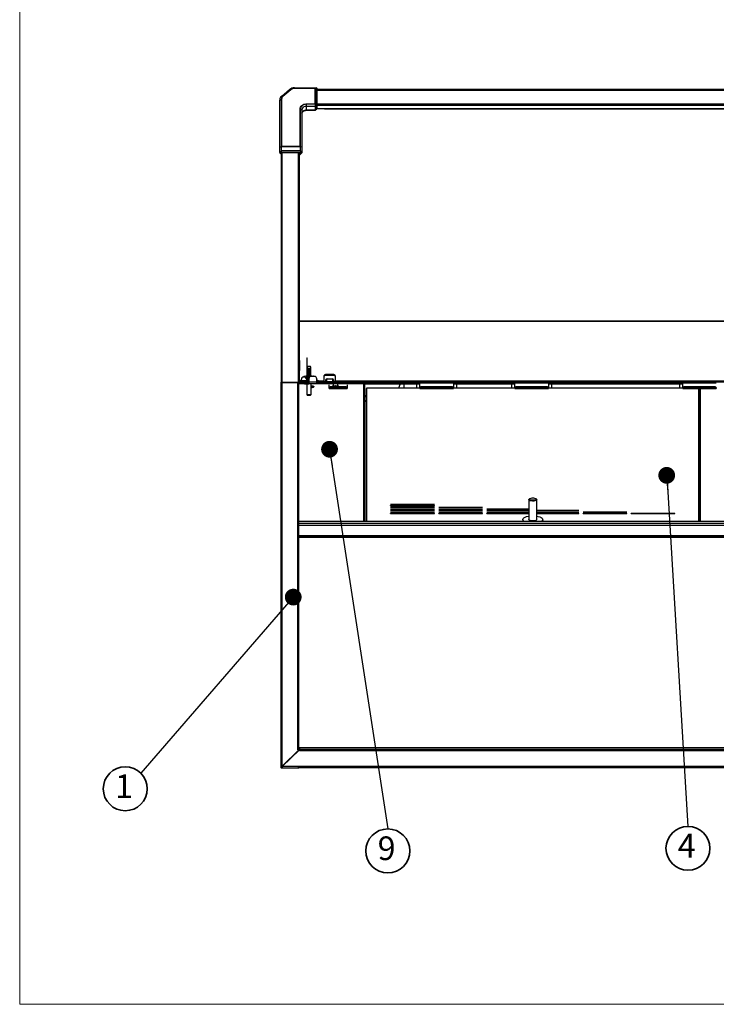
# Paper-space layout 'ﾓﾃﾞﾙ' of a CAD drawing. Units: millimetres. Extents: x 28 to 423, y 7 to 291.
# Drawn here: x 28 to 90, y 7 to 95 of the extents above; entities that cross this region are included whole.
import ezdxf

# ---------------------------------------------------------------- set-up
doc = ezdxf.new("R2010")
doc.units = ezdxf.units.MM
doc.styles.add('SLDTEXTSTYLE1', font='TXT', dxfattribs={"width": 0.7, "bigfont": 'bigfont'})
doc.styles.get("Standard").update_dxf_attribs({"font": 'txt', "bigfont": 'bigfont'})
doc.dimstyles.new('SLDDIMSTYLE1', dxfattribs={"dimtxt": 0.18, "dimasz": 1.5, "dimexe": 0, "dimexo": 0.0625, "dimgap": 0, "dimtad": 0, "dimtih": 1, "dimtoh": 1, "dimdec": 0, "dimrnd": 1e-09, "dimzin": 0, "dimdsep": 46, "dimtxsty": 'Standard', "dimblk1": 'DOT', "dimblk2": 'DOT', "dimsah": 1, "dimcen": 0.09, "dimadec": 0, "dimazin": 0, "dimtfac": 1.5, "dimtdec": 0, "dimtofl": 0, "dimtmove": 0, "dimatfit": 3, "dimldrblk": 'DOT', "dimfxl": 1, "dimfrac": 2, "dimtolj": 1, "dimtzin": 0, "dimarcsym": 0})

# ---------------------------------------------------------------- blocks, each defined once
blk = doc.blocks.new('様式_0')
at = {"lineweight": 18}
for p, q in [((18, 290.5), (18, 6.5)), ((18, 6.5), (402, 6.5))]:
    blk.add_line(p, q, dxfattribs=at)
blk = doc.blocks.new('SW_NOTE_11')
at = {"color": 0, "linetype": 'Continuous', "lineweight": 35}
blk.add_circle((0, -1.962), 1.962, dxfattribs=at)
at = {"color": 0, "linetype": 'Continuous', "lineweight": 35, "insert": (-0.11, -0.668), "char_height": 2.117, "attachment_point": 2, "style": 'SLDTEXTSTYLE1'}
blk.add_mtext('4', dxfattribs=at)
blk = doc.blocks.new('_DOT')
at = {"color": 0, "linetype": 'ByBlock', "lineweight": -2}
blk.add_line((-0.5, 0), (-1, 0), dxfattribs=at)
at = {"color": 0, "linetype": 'ByBlock', "const_width": 0.5}
blk.add_lwpolyline([(-0.25, 0, 1), (0.25, 0, 1)], format="xyb", close=True, dxfattribs=at)
blk = doc.blocks.new('SW_NOTE_12')
at = {"color": 0, "linetype": 'Continuous', "lineweight": 35}
blk.add_circle((0, -1.962), 1.962, dxfattribs=at)
at = {"color": 0, "linetype": 'Continuous', "lineweight": 35, "insert": (-0.11, -0.668), "char_height": 2.117, "attachment_point": 2, "style": 'SLDTEXTSTYLE1'}
blk.add_mtext('9', dxfattribs=at)
blk = doc.blocks.new('SW_NOTE_13')
at = {"color": 0, "linetype": 'Continuous', "lineweight": 35}
blk.add_circle((-1.387, -1.387), 1.962, dxfattribs=at)
at = {"color": 0, "linetype": 'Continuous', "lineweight": 35, "insert": (-1.498, -0.094), "char_height": 2.117, "attachment_point": 2, "style": 'SLDTEXTSTYLE1'}
blk.add_mtext('1', dxfattribs=at)

psp = doc.layouts.new('ﾓﾃﾞﾙ')

# ---------------------------------------------------------------- linework, layer by layer
at = {"color": 7, "linetype": 'Continuous', "lineweight": 25}
for p, q in [((51.214, 88.037), (51.921, 88.63)), ((51.214, 88.037), (51.314, 88.03)), ((51.314, 88.03), (52.021, 88.623)), ((52.036, 88.615), (51.329, 88.022)), ((51.921, 88.63), (52.021, 88.623)), ((52.345, 88.777), (52.345, 88.736)), ((52.345, 88.777), (54.308, 88.777)), ((52.345, 88.736), (52.345, 88.723)), ((52.345, 88.736), (54.176, 88.736)), ((54.176, 88.723), (52.345, 88.723)), ((54.308, 88.775), (54.176, 88.736)), ((54.176, 88.736), (54.176, 88.723)), ((54.176, 88.723), (54.176, 87.343)), ((54.329, 88.757), (54.197, 88.718)), ((54.197, 88.718), (54.197, 87.338)), ((54.308, 88.775), (54.308, 88.777)), ((54.329, 88.757), (54.329, 87.265)), ((54.338, 88.754), (54.338, 88.745)), ((54.338, 88.745), (54.338, 87.254)), ((122.758, 88.619), (54.338, 88.619)), ((51.038, 87.681), (51.179, 87.758)), ((51.038, 83.486), (51.038, 87.681)), ((51.179, 83.556), (51.179, 87.758)), ((51.201, 87.763), (51.201, 83.56)), ((53.408, 87.343), (54.176, 87.343)), ((53.408, 87.343), (53.408, 87.32)), ((53.408, 87.32), (53.408, 87.124)), ((54.176, 87.32), (53.408, 87.32)), ((54.243, 87.227), (54.167, 87.124)), ((54.176, 87.343), (54.176, 87.32)), ((54.176, 87.32), (54.243, 87.227)), ((54.264, 87.216), (54.188, 87.113)), ((54.197, 87.338), (54.264, 87.245)), ((54.264, 87.245), (54.329, 87.265)), ((54.329, 87.236), (54.264, 87.216)), ((54.329, 87.236), (54.329, 86.872)), ((54.338, 87.254), (54.338, 86.889)), ((52.846, 83.56), (52.846, 86.871)), ((52.867, 86.866), (52.867, 83.556)), ((53.009, 86.789), (52.867, 86.866)), ((53.009, 86.789), (53.009, 83.486)), ((53.408, 87.124), (53.408, 86.779)), ((54.167, 87.124), (53.408, 87.124)), ((54.188, 86.779), (53.408, 86.779)), ((53.408, 86.772), (54.196, 86.772)), ((54.188, 87.113), (54.188, 86.779)), ((54.329, 86.872), (54.237, 86.794)), ((54.338, 86.92), (55.031, 86.92)), ((55.031, 86.92), (122.065, 86.92)), ((55.031, 86.912), (122.066, 86.912)), ((51.038, 83.486), (51.178, 83.541)), ((51.038, 82.988), (51.038, 83.486)), ((51.038, 82.988), (51.047, 82.99)), ((51.038, 82.988), (51.038, 82.95)), ((51.068, 82.956), (51.038, 82.95)), ((51.038, 82.948), (51.038, 82.95)), ((51.108, 82.914), (51.038, 82.948)), ((51.047, 82.99), (51.179, 83.149)), ((51.201, 83.128), (51.068, 82.97)), ((52.844, 82.97), (51.068, 82.97)), ((51.068, 82.97), (51.068, 82.956)), ((52.844, 82.956), (51.068, 82.956)), ((51.108, 82.914), (51.138, 82.914)), ((51.233, 82.948), (51.138, 82.948)), ((51.138, 82.948), (51.138, 82.914)), ((51.148, 82.948), (51.148, 62.561)), ((51.178, 83.541), (51.179, 83.556)), ((51.179, 83.526), (51.178, 83.541)), ((51.179, 83.149), (51.179, 83.526)), ((51.2, 83.545), (51.201, 83.56)), ((51.201, 83.528), (51.2, 83.545)), ((51.201, 83.56), (52.846, 83.56)), ((51.201, 83.151), (51.201, 83.528)), ((51.201, 83.528), (52.846, 83.528)), ((52.846, 83.151), (51.201, 83.151)), ((51.201, 83.151), (51.201, 83.128)), ((52.846, 83.128), (51.201, 83.128)), ((52.808, 82.948), (52.714, 82.948)), ((52.798, 62.465), (52.798, 82.948)), ((52.808, 82.802), (52.808, 82.948)), ((52.808, 82.802), (52.833, 82.802)), ((52.833, 82.802), (52.844, 82.956)), ((52.844, 82.97), (52.912, 83.049)), ((52.844, 82.956), (52.844, 82.97)), ((52.847, 83.545), (52.846, 83.56)), ((52.846, 83.528), (52.847, 83.545)), ((52.846, 83.528), (52.846, 83.151)), ((52.846, 83.128), (52.846, 83.151)), ((52.912, 83.049), (52.846, 83.128)), ((52.854, 82.81), (52.865, 82.965)), ((52.854, 82.81), (52.946, 82.899)), ((52.933, 83.044), (52.865, 82.965)), ((52.867, 83.556), (52.869, 83.541)), ((52.869, 83.541), (52.867, 83.526)), ((52.867, 83.526), (52.867, 83.149)), ((52.867, 83.149), (52.933, 83.07)), ((53.009, 83.486), (52.869, 83.541)), ((53.007, 83.126), (52.933, 83.07)), ((53.006, 83.1), (52.933, 83.044)), ((53.006, 83.1), (52.996, 82.958)), ((53.009, 83.486), (53.007, 83.126)), ((52.819, 64.383), (52.798, 64.412)), ((52.819, 64.383), (52.798, 64.376)), ((52.809, 62.611), (52.819, 64.383)), ((53.448, 64.661), (53.498, 64.661)), ((53.448, 64.661), (53.448, 64.461)), ((53.448, 64.461), (53.448, 63.011)), ((53.448, 64.461), (53.498, 64.461)), ((53.498, 64.461), (53.498, 64.661)), ((53.498, 63.834), (53.498, 64.461)), ((53.52, 63.86), (53.498, 63.882)), ((53.498, 63.834), (53.498, 63.728)), ((53.498, 63.728), (53.498, 63.047)), ((53.518, 63.747), (53.518, 63.853)), ((53.698, 63.883), (53.598, 63.883)), ((53.698, 63.881), (53.598, 63.881)), ((53.598, 63.693), (53.598, 63.718)), ((53.598, 63.718), (53.698, 63.718)), ((53.698, 63.693), (53.598, 63.693)), ((53.598, 63.011), (53.598, 63.693)), ((53.698, 63.718), (53.698, 63.693)), ((53.698, 63.693), (53.698, 63.011)), ((53.778, 63.853), (53.778, 63.747)), ((53.798, 63.834), (53.798, 63.728)), ((53.798, 63.728), (53.798, 63.047)), ((51.148, 62.561), (51.148, 62.461)), ((52.798, 62.611), (53.648, 62.611)), ((53.648, 62.511), (52.798, 62.511)), ((52.948, 62.681), (52.948, 62.611)), ((52.948, 62.511), (52.948, 62.471)), ((53.448, 62.611), (53.448, 62.681)), ((53.448, 62.471), (53.448, 62.511)), ((53.498, 63.047), (53.498, 63.008)), ((53.498, 62.632), (53.5, 62.611)), ((53.698, 63.011), (53.598, 63.011)), ((53.648, 62.781), (53.648, 62.471)), ((53.798, 63.047), (53.798, 62.972)), ((53.798, 63.047), (53.798, 63.008)), ((54.148, 62.981), (53.848, 62.981)), ((54.348, 62.471), (54.348, 62.781)), ((73.048, 62.511), (54.571, 62.511)), ((54.998, 63.011), (54.998, 63.055)), ((54.998, 62.511), (54.998, 63.011)), ((55.248, 62.727), (55.148, 62.691)), ((55.148, 62.511), (55.148, 62.691)), ((55.198, 63.111), (55.198, 63.155)), ((55.798, 63.155), (55.198, 63.155)), ((55.198, 63.111), (55.798, 63.111)), ((55.248, 62.511), (55.248, 62.727)), ((55.29, 62.761), (55.707, 62.761)), ((55.748, 62.727), (55.848, 62.691)), ((55.748, 62.727), (55.748, 62.511)), ((55.798, 63.111), (55.798, 63.155)), ((55.848, 62.691), (55.848, 62.511)), ((55.998, 63.011), (55.998, 63.055)), ((55.998, 63.011), (55.998, 62.511)), ((73.048, 62.511), (73.048, 62.461)), ((73.548, 62.461), (73.548, 62.511)), ((74.048, 62.511), (74.048, 62.461)), ((103.048, 62.511), (74.048, 62.511)), ((51.148, 62.361), (51.148, 62.461)), ((51.198, 62.461), (51.148, 62.461)), ((51.148, 28.061), (51.148, 62.361)), ((51.248, 62.461), (52.698, 62.461)), ((51.248, 62.461), (51.248, 62.45)), ((51.248, 62.45), (52.698, 62.45)), ((51.248, 62.45), (51.248, 62.411)), ((51.248, 28.153), (51.248, 62.411)), ((52.648, 62.411), (51.248, 62.411)), ((52.648, 29.602), (52.648, 62.411)), ((52.748, 62.411), (52.648, 62.411)), ((52.698, 62.45), (52.698, 62.461)), ((52.748, 62.461), (52.748, 62.411)), ((53.248, 62.411), (52.748, 62.411)), ((52.748, 29.602), (52.748, 62.411)), ((53.248, 62.331), (52.748, 62.331)), ((53.448, 62.318), (52.748, 62.318)), ((52.774, 62.465), (52.798, 62.465)), ((52.948, 62.461), (52.84, 62.461)), ((52.928, 62.411), (52.948, 62.432)), ((52.948, 62.471), (53.448, 62.471)), ((52.948, 62.471), (52.948, 62.411)), ((53.248, 62.411), (53.248, 62.331)), ((53.648, 62.411), (53.248, 62.411)), ((53.248, 62.331), (53.648, 62.331)), ((53.448, 62.471), (53.448, 62.411)), ((53.448, 62.331), (53.448, 61.361)), ((54.348, 62.471), (53.648, 62.471)), ((53.648, 62.471), (53.648, 62.331)), ((54.348, 62.331), (53.648, 62.331)), ((53.848, 61.361), (53.848, 62.331)), ((58.548, 62.318), (53.848, 62.318)), ((53.88, 61.984), (53.848, 61.982)), ((54.348, 62.331), (54.348, 62.471)), ((54.348, 62.411), (54.648, 62.411)), ((54.348, 62.361), (54.648, 62.361)), ((73.048, 62.461), (54.571, 62.461)), ((54.648, 62.411), (54.648, 62.318)), ((54.648, 62.411), (55.148, 62.411)), ((54.998, 62.411), (54.998, 62.461)), ((55.148, 62.411), (55.148, 62.461)), ((55.148, 62.318), (55.148, 62.411)), ((55.148, 62.411), (55.448, 62.411)), ((55.148, 62.361), (55.448, 62.361)), ((55.198, 62.411), (55.248, 62.461)), ((55.448, 62.411), (55.448, 62.408)), ((55.448, 62.411), (57.048, 62.411)), ((55.448, 62.408), (57.048, 62.408)), ((55.448, 62.318), (55.448, 62.408)), ((55.448, 61.962), (55.448, 62.235)), ((55.448, 61.919), (55.448, 61.962)), ((57.048, 61.919), (55.448, 61.919)), ((55.448, 61.917), (55.448, 61.912)), ((55.448, 61.912), (57.048, 61.912)), ((55.648, 62.018), (55.648, 62.061)), ((56.848, 62.061), (55.648, 62.061)), ((56.848, 62.018), (55.648, 62.018)), ((55.748, 62.461), (55.798, 62.411)), ((55.768, 62.182), (55.768, 62.13)), ((55.848, 62.461), (55.848, 62.411)), ((55.998, 62.461), (55.998, 62.411)), ((56.268, 62.13), (56.268, 62.182)), ((56.848, 62.061), (56.848, 62.018)), ((57.048, 62.408), (57.048, 62.411)), ((57.048, 62.411), (57.348, 62.411)), ((57.048, 62.408), (57.048, 62.318)), ((57.048, 62.361), (57.348, 62.361)), ((57.048, 62.235), (57.048, 61.962)), ((57.048, 61.962), (57.048, 61.919)), ((57.048, 61.912), (57.048, 61.917)), ((57.348, 62.411), (57.348, 62.318)), ((57.348, 62.411), (61.848, 62.411)), ((58.648, 50.047), (58.648, 62.225)), ((58.748, 61.867), (58.748, 50.047)), ((58.827, 61.914), (58.798, 61.914)), ((63.548, 61.927), (58.827, 61.927)), ((58.827, 61.927), (58.827, 61.924)), ((58.827, 61.924), (58.827, 61.914)), ((61.807, 62.311), (61.653, 61.927)), ((61.848, 62.361), (61.848, 62.411)), ((61.848, 62.411), (62.148, 62.411)), ((61.848, 62.361), (62.148, 62.361)), ((62.148, 62.411), (62.148, 62.311)), ((62.148, 62.411), (63.248, 62.411)), ((62.148, 62.311), (63.248, 62.311)), ((62.148, 61.927), (62.148, 62.311)), ((63.248, 62.311), (63.248, 62.411)), ((63.248, 62.411), (63.548, 62.411)), ((63.248, 62.361), (63.548, 62.361)), ((63.248, 62.311), (63.248, 61.927)), ((63.548, 62.411), (63.548, 62.408)), ((63.548, 62.411), (66.548, 62.411)), ((63.548, 62.408), (66.548, 62.408)), ((63.548, 61.962), (63.548, 62.408)), ((63.548, 61.919), (63.548, 61.962)), ((66.548, 61.919), (63.548, 61.919)), ((63.548, 61.917), (63.548, 61.912)), ((63.548, 61.912), (66.548, 61.912)), ((63.748, 62.018), (63.748, 62.061)), ((66.348, 62.061), (63.748, 62.061)), ((66.348, 62.018), (63.748, 62.018)), ((66.348, 62.061), (66.348, 62.018)), ((66.548, 62.408), (66.548, 62.411)), ((66.548, 62.411), (66.848, 62.411)), ((66.548, 62.408), (66.548, 61.962)), ((66.548, 62.361), (66.848, 62.361)), ((66.548, 61.962), (66.548, 61.919)), ((72.048, 61.927), (66.548, 61.927)), ((66.548, 61.912), (66.548, 61.917)), ((66.848, 62.411), (66.848, 62.311)), ((66.848, 62.411), (71.748, 62.411)), ((66.848, 62.311), (71.748, 62.311)), ((66.848, 61.927), (66.848, 62.311)), ((71.748, 62.311), (71.748, 62.411)), ((71.748, 62.411), (72.048, 62.411)), ((71.748, 62.361), (72.048, 62.361)), ((71.748, 62.311), (71.748, 61.927)), ((72.048, 62.411), (72.048, 62.408)), ((72.048, 62.411), (75.048, 62.411)), ((72.048, 62.408), (75.048, 62.408)), ((72.048, 61.962), (72.048, 62.408)), ((72.048, 61.919), (72.048, 61.962)), ((75.048, 61.919), (72.048, 61.919)), ((72.048, 61.917), (72.048, 61.912)), ((72.048, 61.912), (75.048, 61.912)), ((72.248, 62.018), (72.248, 62.061)), ((74.848, 62.061), (72.248, 62.061)), ((74.848, 62.018), (72.248, 62.018)), ((73.548, 62.461), (73.048, 62.461)), ((74.048, 62.461), (73.548, 62.461)), ((103.048, 62.461), (74.048, 62.461)), ((74.848, 62.061), (74.848, 62.018)), ((75.048, 62.408), (75.048, 62.411)), ((75.048, 62.411), (75.348, 62.411)), ((75.048, 62.408), (75.048, 61.962)), ((75.048, 62.361), (75.348, 62.361)), ((75.048, 61.962), (75.048, 61.919)), ((87.048, 61.927), (75.048, 61.927)), ((75.048, 61.912), (75.048, 61.917)), ((75.348, 62.411), (75.348, 62.311)), ((75.348, 62.411), (86.748, 62.411)), ((75.348, 62.311), (86.748, 62.311)), ((75.348, 61.927), (75.348, 62.311)), ((86.748, 62.311), (86.748, 62.411)), ((86.748, 62.411), (87.048, 62.411)), ((86.748, 62.361), (87.048, 62.361)), ((86.748, 62.311), (86.748, 61.927)), ((87.048, 62.411), (87.048, 62.408)), ((87.048, 62.411), (90.048, 62.411)), ((87.048, 62.408), (90.048, 62.408)), ((87.048, 61.962), (87.048, 62.408)), ((87.048, 61.919), (87.048, 61.962)), ((90.048, 61.919), (87.048, 61.919)), ((87.048, 61.917), (87.048, 61.912)), ((87.048, 61.912), (90.048, 61.912)), ((87.248, 62.018), (87.248, 62.061)), ((89.848, 62.061), (87.248, 62.061)), ((89.848, 62.018), (87.248, 62.018)), ((88.548, 50.047), (88.548, 61.877)), ((88.548, 61.867), (88.548, 50.047)), ((89.848, 62.061), (89.848, 62.018)), ((90.048, 61.962), (90.048, 61.919)), ((53.448, 61.361), (53.498, 61.311)), ((53.448, 61.361), (53.848, 61.361)), ((53.498, 61.311), (53.798, 61.311)), ((53.798, 61.311), (53.848, 61.361)), ((58.748, 60.806), (58.648, 60.806)), ((58.648, 60.762), (58.748, 60.762)), ((73.298, 51.972), (73.298, 50.198)), ((73.371, 52.06), (73.325, 52.02)), ((73.971, 52.02), (73.925, 52.06)), ((73.998, 50.198), (73.998, 51.972)), ((60.941, 51.573), (64.856, 51.573)), ((60.941, 51.563), (60.941, 51.573)), ((60.941, 51.563), (64.856, 51.563)), ((60.941, 51.427), (60.941, 51.437)), ((60.941, 51.437), (64.856, 51.437)), ((60.941, 51.427), (64.856, 51.427)), ((60.941, 51.291), (60.941, 51.3)), ((60.941, 51.3), (64.856, 51.3)), ((60.941, 51.291), (64.856, 51.291)), ((60.941, 51.155), (60.941, 51.164)), ((60.941, 51.164), (64.856, 51.164)), ((60.941, 51.155), (64.856, 51.155)), ((64.856, 51.563), (64.856, 51.573)), ((64.856, 51.427), (64.856, 51.437)), ((64.856, 51.291), (64.856, 51.3)), ((64.856, 51.155), (64.856, 51.164)), ((65.241, 51.3), (69.156, 51.3)), ((65.241, 51.291), (65.241, 51.3)), ((65.241, 51.291), (69.156, 51.291)), ((65.241, 51.155), (65.241, 51.164)), ((65.241, 51.164), (69.156, 51.164)), ((65.241, 51.155), (69.156, 51.155)), ((69.156, 51.291), (69.156, 51.3)), ((69.156, 51.155), (69.156, 51.164)), ((69.541, 51.155), (69.541, 51.164)), ((69.541, 51.164), (73.298, 51.164)), ((69.541, 51.155), (73.298, 51.155)), ((60.941, 51.028), (64.856, 51.028)), ((60.941, 51.019), (60.941, 51.028)), ((60.941, 51.019), (64.856, 51.019)), ((60.941, 50.883), (60.941, 50.892)), ((60.941, 50.892), (64.856, 50.892)), ((60.941, 50.883), (64.856, 50.883)), ((60.941, 50.756), (64.856, 50.756)), ((60.941, 50.746), (60.941, 50.756)), ((60.941, 50.746), (64.856, 50.746)), ((64.856, 51.019), (64.856, 51.028)), ((64.856, 50.883), (64.856, 50.892)), ((64.856, 50.746), (64.856, 50.756)), ((65.241, 51.028), (69.156, 51.028)), ((65.241, 51.019), (65.241, 51.028)), ((65.241, 51.019), (69.156, 51.019)), ((65.241, 50.883), (65.241, 50.892)), ((65.241, 50.892), (69.156, 50.892)), ((65.241, 50.883), (69.156, 50.883)), ((65.241, 50.756), (69.156, 50.756)), ((65.241, 50.746), (65.241, 50.756)), ((65.241, 50.746), (69.156, 50.746)), ((69.156, 51.019), (69.156, 51.028)), ((69.156, 50.883), (69.156, 50.892)), ((69.156, 50.746), (69.156, 50.756)), ((69.541, 51.019), (69.541, 51.028)), ((69.541, 51.028), (73.298, 51.028)), ((69.541, 51.019), (73.298, 51.019)), ((69.541, 50.883), (69.541, 50.892)), ((69.541, 50.892), (73.298, 50.892)), ((69.541, 50.883), (73.298, 50.883)), ((69.541, 50.756), (73.298, 50.756)), ((69.541, 50.746), (69.541, 50.756)), ((69.541, 50.746), (73.298, 50.746)), ((72.748, 50.198), (72.748, 50.151)), ((73.998, 51.028), (77.756, 51.028)), ((73.998, 51.019), (77.756, 51.019)), ((73.998, 50.892), (77.756, 50.892)), ((73.998, 50.883), (77.756, 50.883)), ((73.998, 50.756), (77.756, 50.756)), ((73.998, 50.746), (77.756, 50.746)), ((74.548, 50.151), (74.548, 50.198)), ((77.756, 51.019), (77.756, 51.028)), ((77.756, 50.883), (77.756, 50.892)), ((77.756, 50.746), (77.756, 50.756)), ((78.141, 50.883), (78.141, 50.892)), ((78.141, 50.892), (82.056, 50.892)), ((78.141, 50.883), (82.056, 50.883)), ((78.141, 50.746), (78.141, 50.756)), ((78.141, 50.756), (82.056, 50.756)), ((78.141, 50.746), (82.056, 50.746)), ((82.056, 50.883), (82.056, 50.892)), ((82.056, 50.746), (82.056, 50.756)), ((82.441, 50.746), (82.441, 50.756)), ((82.441, 50.756), (86.356, 50.756)), ((82.441, 50.746), (86.356, 50.746)), ((86.356, 50.746), (86.356, 50.756)), ((52.748, 50.047), (124.348, 50.047)), ((52.748, 48.681), (124.348, 48.681)), ((52.802, 29.611), (51.248, 28.111)), ((51.248, 28.153), (52.748, 29.602)), ((52.646, 29.461), (52.603, 29.461)), ((52.748, 29.602), (52.648, 29.602)), ((124.295, 29.777), (52.802, 29.777)), ((52.802, 29.777), (52.802, 29.776)), ((124.295, 29.776), (52.802, 29.776)), ((52.802, 29.776), (52.802, 29.626)), ((124.295, 29.626), (52.802, 29.626)), ((52.802, 29.626), (52.802, 29.611)), ((52.802, 29.527), (52.802, 29.611)), ((124.295, 29.527), (52.802, 29.527)), ((51.222, 28.105), (51.198, 28.105)), ((51.198, 28.028), (51.198, 28.105)), ((51.198, 28.028), (51.223, 28.028)), ((51.223, 28.105), (51.248, 28.153)), ((51.223, 28.028), (51.223, 28.101)), ((51.223, 28.061), (51.248, 28.061)), ((51.237, 28.131), (51.268, 28.131)), ((125.848, 28.111), (51.248, 28.111)), ((51.248, 28.111), (51.248, 28.011)), ((51.248, 28.011), (52.648, 28.011)), ((51.248, 27.961), (51.248, 28.011)), ((52.648, 27.961), (51.248, 27.961)), ((52.648, 28.011), (52.648, 27.961)), ((52.735, 28.011), (52.648, 28.011)), ((52.748, 27.961), (52.648, 27.961)), ((124.362, 28.011), (52.735, 28.011)), ((52.748, 27.961), (52.748, 28.011))]:
    psp.add_line(p, q, dxfattribs=at)
at = {"color": 8, "linetype": 'Continuous', "lineweight": 25}
for p, q in [((54.338, 88.574), (122.758, 88.574)), ((54.338, 87.358), (122.758, 87.358)), ((54.338, 87.219), (122.758, 87.219)), ((53.408, 86.772), (53.408, 86.779)), ((51.248, 62.461), (51.248, 82.948)), ((52.698, 62.461), (52.698, 82.948)), ((52.798, 67.949), (124.298, 67.949)), ((124.298, 67.907), (52.798, 67.907)), ((53.598, 63.881), (53.598, 63.883)), ((53.698, 63.883), (53.698, 63.881)), ((53.498, 62.911), (53.296, 62.911)), ((53.598, 62.611), (53.598, 63.011)), ((53.698, 63.011), (53.698, 62.914)), ((54.998, 62.561), (54.509, 62.561)), ((116.998, 62.561), (55.998, 62.561)), ((52.648, 62.45), (52.648, 62.411)), ((55.239, 62.461), (55.189, 62.411)), ((55.34, 62.411), (55.39, 62.461)), ((55.657, 62.411), (55.607, 62.461)), ((55.808, 62.411), (55.758, 62.461)), ((58.548, 50.047), (58.548, 62.318)), ((58.585, 62.311), (61.807, 62.311)), ((58.798, 61.914), (58.798, 50.047)), ((63.548, 61.924), (58.827, 61.924)), ((61.807, 62.311), (62.148, 62.311)), ((63.248, 62.311), (63.548, 62.311)), ((66.548, 62.311), (66.848, 62.311)), ((72.048, 61.924), (66.548, 61.924)), ((71.748, 62.311), (72.048, 62.311)), ((75.048, 62.311), (75.348, 62.311)), ((87.048, 61.924), (75.048, 61.924)), ((86.748, 62.311), (87.048, 62.311)), ((88.498, 50.047), (88.498, 61.912)), ((88.598, 61.912), (88.598, 50.047)), ((58.748, 61.248), (58.648, 61.248)), ((58.748, 61.161), (58.648, 61.161)), ((124.348, 49.828), (52.748, 49.828)), ((52.748, 49.698), (124.348, 49.698)), ((124.348, 48.747), (52.748, 48.747)), ((52.748, 48.628), (124.348, 48.628)), ((51.268, 28.131), (51.268, 28.172)), ((51.269, 28.131), (51.268, 28.131))]:
    psp.add_line(p, q, dxfattribs=at)
at = {"color": 7, "linetype": 'Continuous', "lineweight": 25, "flags": 128}
for points in [[(53.598, 63.693), (53.579, 63.693), (53.56, 63.695), (53.543, 63.699), (53.528, 63.703), (53.515, 63.708), (53.506, 63.715), (53.5, 63.721), (53.498, 63.728)], [(53.798, 63.728), (53.796, 63.721), (53.791, 63.715), (53.781, 63.708), (53.769, 63.703), (53.754, 63.699), (53.737, 63.695), (53.718, 63.693), (53.698, 63.693)], [(53.598, 63.011), (53.579, 63.012), (53.56, 63.014), (53.543, 63.017), (53.528, 63.022), (53.515, 63.027), (53.506, 63.033), (53.5, 63.04), (53.498, 63.047)], [(53.798, 63.047), (53.796, 63.04), (53.791, 63.033), (53.781, 63.027), (53.769, 63.022), (53.754, 63.017), (53.737, 63.014), (53.718, 63.012), (53.698, 63.011)], [(55.198, 63.155), (55.159, 63.153), (55.122, 63.147), (55.087, 63.138), (55.057, 63.125), (55.032, 63.11), (55.013, 63.093), (55.002, 63.074), (54.998, 63.055)], [(54.998, 63.011), (55.002, 63.031), (55.013, 63.05), (55.032, 63.067), (55.057, 63.082), (55.087, 63.095), (55.122, 63.104), (55.159, 63.109), (55.198, 63.111)], [(55.998, 63.055), (55.994, 63.074), (55.983, 63.093), (55.965, 63.11), (55.94, 63.125), (55.909, 63.138), (55.875, 63.147), (55.837, 63.153), (55.798, 63.155)], [(55.798, 63.111), (55.837, 63.109), (55.875, 63.104), (55.909, 63.095), (55.94, 63.082), (55.965, 63.067), (55.983, 63.05), (55.994, 63.031), (55.998, 63.011)], [(55.648, 62.061), (55.609, 62.059), (55.572, 62.054), (55.538, 62.045), (55.507, 62.032), (55.482, 62.017), (55.464, 62), (55.452, 61.981), (55.448, 61.962)], [(55.448, 61.919), (55.452, 61.938), (55.464, 61.957), (55.482, 61.974), (55.507, 61.989), (55.538, 62.001), (55.572, 62.011), (55.609, 62.016), (55.648, 62.018)], [(55.768, 62.13), (55.787, 62.105), (55.841, 62.084), (55.923, 62.07), (56.018, 62.065), (56.114, 62.07), (56.195, 62.084), (56.249, 62.105), (56.268, 62.13)], [(57.048, 61.962), (57.044, 61.981), (57.033, 62), (57.014, 62.017), (56.989, 62.032), (56.959, 62.045), (56.924, 62.054), (56.887, 62.059), (56.848, 62.061)], [(56.848, 62.018), (56.887, 62.016), (56.924, 62.011), (56.959, 62.001), (56.989, 61.989), (57.014, 61.974), (57.033, 61.957), (57.044, 61.938), (57.048, 61.919)], [(63.748, 62.061), (63.709, 62.059), (63.672, 62.054), (63.638, 62.045), (63.607, 62.032), (63.582, 62.017), (63.564, 62), (63.552, 61.981), (63.548, 61.962)], [(63.548, 61.919), (63.552, 61.938), (63.564, 61.957), (63.582, 61.974), (63.607, 61.989), (63.638, 62.001), (63.672, 62.011), (63.709, 62.016), (63.748, 62.018)], [(66.548, 61.962), (66.544, 61.981), (66.533, 62), (66.514, 62.017), (66.489, 62.032), (66.459, 62.045), (66.424, 62.054), (66.387, 62.059), (66.348, 62.061)], [(66.348, 62.018), (66.387, 62.016), (66.424, 62.011), (66.459, 62.001), (66.489, 61.989), (66.514, 61.974), (66.533, 61.957), (66.544, 61.938), (66.548, 61.919)], [(72.248, 62.061), (72.209, 62.059), (72.172, 62.054), (72.138, 62.045), (72.107, 62.032), (72.082, 62.017), (72.064, 62), (72.052, 61.981), (72.048, 61.962)], [(72.048, 61.919), (72.052, 61.938), (72.064, 61.957), (72.082, 61.974), (72.107, 61.989), (72.138, 62.001), (72.172, 62.011), (72.209, 62.016), (72.248, 62.018)], [(75.048, 61.962), (75.044, 61.981), (75.033, 62), (75.014, 62.017), (74.989, 62.032), (74.959, 62.045), (74.924, 62.054), (74.887, 62.059), (74.848, 62.061)], [(74.848, 62.018), (74.887, 62.016), (74.924, 62.011), (74.959, 62.001), (74.989, 61.989), (75.014, 61.974), (75.033, 61.957), (75.044, 61.938), (75.048, 61.919)], [(87.248, 62.061), (87.209, 62.059), (87.172, 62.054), (87.138, 62.045), (87.107, 62.032), (87.082, 62.017), (87.064, 62), (87.052, 61.981), (87.048, 61.962)], [(87.048, 61.919), (87.052, 61.938), (87.064, 61.957), (87.082, 61.974), (87.107, 61.989), (87.138, 62.001), (87.172, 62.011), (87.209, 62.016), (87.248, 62.018)], [(90.048, 61.962), (90.044, 61.981), (90.033, 62), (90.014, 62.017), (89.989, 62.032), (89.959, 62.045), (89.924, 62.054), (89.887, 62.059), (89.848, 62.061)], [(89.848, 62.018), (89.887, 62.016), (89.924, 62.011), (89.959, 62.001), (89.989, 61.989), (90.014, 61.974), (90.033, 61.957), (90.044, 61.938), (90.048, 61.919)], [(73.998, 51.972), (73.979, 51.931), (73.924, 51.895), (73.84, 51.867), (73.734, 51.85), (73.619, 51.847), (73.508, 51.857), (73.411, 51.88), (73.34, 51.912), (73.303, 51.951), (73.303, 51.993), (73.325, 52.02)], [(73.948, 52.019), (73.93, 51.982), (73.878, 51.95), (73.798, 51.926), (73.7, 51.913), (73.596, 51.913), (73.498, 51.926), (73.418, 51.95), (73.366, 51.982), (73.348, 52.019), (73.366, 52.055), (73.418, 52.088), (73.498, 52.112), (73.596, 52.124), (73.7, 52.124), (73.798, 52.112), (73.878, 52.088), (73.93, 52.055), (73.948, 52.019)], [(73.971, 52.02), (73.979, 52.013), (73.998, 51.972)], [(72.854, 50.047), (72.79, 50.102), (72.753, 50.166), (72.753, 50.231), (72.79, 50.295), (72.861, 50.355), (72.965, 50.408), (73.097, 50.453), (73.252, 50.488), (73.298, 50.495)], [(73.998, 50.198), (73.979, 50.157), (73.924, 50.121), (73.84, 50.093), (73.734, 50.077), (73.619, 50.073), (73.508, 50.083), (73.411, 50.106), (73.34, 50.138), (73.303, 50.177), (73.298, 50.198)], [(73.998, 50.495), (74.124, 50.472), (74.268, 50.432), (74.387, 50.382), (74.475, 50.325), (74.53, 50.263), (74.548, 50.198)], [(74.548, 50.151), (74.53, 50.087), (74.499, 50.047)]]:
    psp.add_lwpolyline(points, dxfattribs=at)
at = {"color": 7, "linetype": 'Continuous', "lineweight": 25}
for centre, radius, start, end in [((51.505, 87.672), 0.467, 128.55686, 178.87425), ((51.536, 87.751), 0.357, 128.55686, 178.87425), ((51.308, 88.001), 0.0298, 46.0792, 79.00546), ((52.338, 88.115), 0.662, 89.33461, 128.97869), ((52.339, 88.229), 0.506, 89.33461, 128.97869), ((52.015, 88.594), 0.0298, 46.0792, 79.00546), ((54.172, 88.711), 0.0248, 49.124, 80.71551), ((54.177, 88.677), 0.0454, 63.42275, 91.15139), ((54.166, 88.704), 0.0338, 23.80259, 49.45873), ((54.304, 88.75), 0.0248, 49.124, 80.71551), ((54.309, 88.745), 0.0297, 0.63991, 90.62592), ((54.298, 88.743), 0.0338, 23.80259, 49.45873), ((54.324, 88.744), 0.0143, 6.72842, 67.77963), ((51.2, 87.717), 0.0454, 88.84861, 116.57725), ((53.368, 86.819), 0.503, 85.42667, 174.54447), ((53.379, 86.754), 0.371, 85.42667, 174.54447), ((54.177, 87.298), 0.0454, 63.42275, 91.15139), ((54.08, 87.459), 0.168, 304.61287, 309.84845), ((54.133, 87.396), 0.0864, 309.32386, 317.51488), ((54.172, 87.333), 0.127, 303.73617, 316.23497), ((54.293, 87.293), 0.0819, 232.50369, 249.52195), ((54.23, 87.23), 0.037, 0.18459, 24.56995), ((54.237, 87.23), 0.0305, 332.88607, 0.65374), ((54.296, 87.25), 0.037, 0.18459, 24.56995), ((54.324, 87.252), 0.0143, 6.72842, 67.77963), ((54.315, 87.254), 0.0237, 308.97345, 358.96186), ((52.847, 86.826), 0.0454, 63.42275, 91.15139), ((53.326, 86.421), 0.331, 132.271, 163.42815), ((51.093, 83.018), 0.0537, 211.01777, 226.36107), ((51.081, 82.988), 0.034, 175.87519, 248.04176), ((51.103, 83.027), 0.0676, 225.70167, 238.84985), ((51.199, 83.049), 0.102, 89.30606, 101.34058), ((51.225, 83.177), 0.0537, 211.01777, 226.36107), ((51.236, 83.186), 0.0676, 225.70167, 238.84985), ((52.844, 82.987), 0.0303, 269.64192, 313.78882), ((52.847, 83.049), 0.102, 78.65942, 90.69393), ((52.811, 83.186), 0.0676, 301.15015, 314.29833), ((52.86, 82.977), 0.013, 252.69768, 292.83931), ((52.821, 83.177), 0.0537, 313.63893, 328.98223), ((52.88, 83.103), 0.0625, 300.54224, 327.97029), ((52.935, 83.085), 0.0427, 237.42269, 255.40527), ((52.928, 83.056), 0.013, 252.69768, 292.83931), ((52.911, 83.057), 0.0258, 330.18312, 29.52011), ((53.518, 63.834), 0.0194, 88.14344, 178.01453), ((53.518, 63.727), 0.0194, 88.14344, 178.01453), ((53.779, 63.834), 0.0194, 1.98547, 91.85656), ((53.779, 63.727), 0.0194, 1.98547, 91.85656), ((53.198, 62.681), 0.25, 0, 180), ((53.248, 62.911), 0.1, 90, 171.26715), ((53.848, 62.781), 0.2, 90, 180), ((54.048, 62.911), 0.1, 44.427, 90), ((54.148, 62.781), 0.2, 0, 90), ((52.748, 62.411), 0.05, 0, 90), ((55.878, 62.095), 0.139, 91.18506, 141.71489), ((56.159, 62.095), 0.139, 38.28511, 88.81494), ((58.551, 62.221), 0.0969, 2.03498, 91.89976), ((58.797, 61.865), 0.0484, 88.10024, 177.96502), ((88.503, 61.877), 0.0456, 0.59632, 49.92855), ((88.595, 61.866), 0.0471, 104.33162, 178.79661), ((74.341, 50.23), 0.21, 299.14815, 351.21039), ((72.908, 50.162), 0.16, 183.75834, 226.17016)]:
    psp.add_arc(centre, radius, start, end, dxfattribs=at)
at = {"color": 8, "linetype": 'Continuous', "lineweight": 25}
for centre, radius, start, end in [((53.4, 86.337), 0.443, 88.90047, 131.97387), ((53.846, 61.781), 0.25, 61.28841, 89.46203)]:
    psp.add_arc(centre, radius, start, end, dxfattribs=at)
at = {"color": 7, "linetype": 'Continuous', "lineweight": 25}
for centre, major_axis, ratio, start_param, end_param in [((54.308, 88.754), (0.03, 0), 0.770236, 0, 1.570796), ((54.146, 87.102), (0.0421, 0.0133), 0.419786, 6.151273, 7.208606), ((54.238, 86.822), (0.0481, 0.0481), 0.286745, 2.86234, 4.415683), ((54.308, 86.889), (0.03, 0), 0.838798, 5.497787, 6.283185), ((52.833, 82.831), (0.03, 0), 0.974239, 4.712389, 5.494803), ((52.946, 82.909), (0.05, 0.0495), 0.106087, 4.607817, 6.162213), ((53.006, 83.137), (0, 0.0377), 0.015944, 3.360427, 4.418832), ((55.431, 62.62), (0.281, -0.085), 0.402543, 2.215677, 3.262875), ((55.531, 62.657), (0.281, -0.085), 0.402543, 2.962661, 3.262875), ((55.565, 62.62), (0.281, 0.085), 0.402543, 6.161903, 7.209101), ((55.465, 62.657), (0.281, 0.085), 0.402543, 6.161903, 6.462117)]:
    psp.add_ellipse(centre, major_axis=major_axis, ratio=ratio, start_param=start_param, end_param=end_param, dxfattribs=at)
for points in [[(51.329, 88.022), (51.292, 87.984), (51.219, 87.908), (51.207, 87.811), (51.201, 87.763)], [(52.345, 88.723), (52.287, 88.718), (52.172, 88.708), (52.081, 88.646), (52.036, 88.615)], [(52.846, 86.871), (52.854, 86.933), (52.871, 87.057), (53.001, 87.213), (53.187, 87.322), (53.335, 87.336), (53.408, 87.343)], [(54.333, 87.25), (54.333, 87.248), (54.332, 87.242), (54.33, 87.238), (54.329, 87.236)], [(51.179, 83.556), (51.181, 83.556), (51.184, 83.558), (51.189, 83.559), (51.195, 83.56), (51.199, 83.56), (51.201, 83.56)], [(51.179, 83.526), (51.181, 83.527), (51.184, 83.527), (51.189, 83.528), (51.195, 83.528), (51.199, 83.528), (51.201, 83.528)], [(52.856, 82.964), (52.854, 82.965), (52.851, 82.966), (52.846, 82.968), (52.844, 82.97)], [(52.846, 83.56), (52.848, 83.56), (52.852, 83.56), (52.857, 83.559), (52.863, 83.558), (52.866, 83.556), (52.867, 83.556)], [(52.867, 83.526), (52.866, 83.527), (52.863, 83.527), (52.857, 83.528), (52.852, 83.528), (52.848, 83.528), (52.846, 83.528)], [(54.348, 62.548), (54.356, 62.552), (54.372, 62.559), (54.398, 62.562), (54.424, 62.559), (54.449, 62.549), (54.47, 62.533), (54.48, 62.519), (54.485, 62.511)], [(54.485, 62.511), (54.484, 62.511), (54.481, 62.511), (54.461, 62.511), (54.432, 62.511), (54.41, 62.511), (54.398, 62.511)], [(54.571, 62.461), (54.563, 62.462), (54.545, 62.463), (54.521, 62.474), (54.5, 62.49), (54.49, 62.504), (54.485, 62.511)], [(54.571, 62.511), (54.567, 62.512), (54.558, 62.512), (54.546, 62.518), (54.536, 62.526), (54.531, 62.533), (54.528, 62.536)], [(73.548, 62.511), (73.541, 62.511), (73.526, 62.511), (73.41, 62.511), (73.245, 62.511), (73.114, 62.511), (73.048, 62.511)], [(73.548, 62.511), (73.556, 62.511), (73.571, 62.511), (73.686, 62.511), (73.852, 62.511), (73.983, 62.511), (74.048, 62.511)], [(51.148, 62.461), (51.15, 62.462), (51.153, 62.465), (51.176, 62.466), (51.209, 62.466), (51.235, 62.463), (51.248, 62.461)], [(51.248, 62.45), (51.242, 62.452), (51.229, 62.455), (51.212, 62.458), (51.2, 62.46), (51.199, 62.461), (51.198, 62.461)], [(52.698, 62.461), (52.711, 62.463), (52.738, 62.467), (52.771, 62.468), (52.794, 62.468), (52.797, 62.466), (52.798, 62.465)]]:
    psp.add_open_spline(points, degree=3, dxfattribs=at)
for points, knots in [([(53.009, 86.504), (53.015, 86.525), (53.029, 86.572), (53.063, 86.624), (53.095, 86.65), (53.102, 86.656)], [0, 0, 0, 0, 0.375433, 0.854864, 1, 1, 1, 1]), ([(53.102, 86.656), (53.116, 86.669), (53.148, 86.699), (53.207, 86.73), (53.274, 86.755), (53.34, 86.769), (53.386, 86.771), (53.408, 86.772)], [0, 0, 0, 0, 0.182823, 0.418155, 0.60097, 0.809512, 1, 1, 1, 1]), ([(55.031, 86.92), (55.031, 86.917), (55.031, 86.912), (55.031, 86.913), (55.031, 86.913)], [0, 0, 0, 0, 0.681918, 1, 1, 1, 1]), ([(51.178, 83.541), (51.179, 83.542), (51.182, 83.543), (51.19, 83.545), (51.196, 83.545), (51.2, 83.545)], [0, 0, 0, 0, 0.2605962, 0.5180975, 1, 1, 1, 1]), ([(52.869, 83.541), (52.867, 83.542), (52.864, 83.543), (52.857, 83.545), (52.851, 83.545), (52.847, 83.545)], [0, 0, 0, 0, 0.259903, 0.51716, 1, 1, 1, 1]), ([(53.598, 63.881), (53.588, 63.881), (53.573, 63.881), (53.554, 63.877), (53.541, 63.873), (53.531, 63.869), (53.521, 63.862), (53.519, 63.857), (53.518, 63.853)], [0, 0, 0, 0, 0.239443, 0.369507, 0.5, 0.630064, 0.760557, 1, 1, 1, 1]), ([(53.518, 63.747), (53.519, 63.743), (53.521, 63.738), (53.531, 63.731), (53.541, 63.727), (53.554, 63.723), (53.573, 63.719), (53.588, 63.719), (53.598, 63.718)], [0, 0, 0, 0, 0.239443, 0.369507, 0.5, 0.630064, 0.760557, 1, 1, 1, 1]), ([(53.778, 63.853), (53.777, 63.857), (53.776, 63.862), (53.766, 63.869), (53.755, 63.873), (53.742, 63.877), (53.724, 63.881), (53.708, 63.881), (53.698, 63.881)], [0, 0, 0, 0, 0.239443, 0.369507, 0.5, 0.630064, 0.760557, 1, 1, 1, 1]), ([(53.698, 63.718), (53.708, 63.719), (53.724, 63.719), (53.742, 63.723), (53.755, 63.727), (53.766, 63.731), (53.776, 63.738), (53.777, 63.743), (53.778, 63.747)], [0, 0, 0, 0, 0.239443, 0.369507, 0.5, 0.630064, 0.760557, 1, 1, 1, 1]), ([(53.51, 63.011), (53.473, 63.011), (53.408, 63.011), (53.362, 63.011), (53.342, 63.011)], [0, 0, 0, 0, 0.559578, 1, 1, 1, 1]), ([(53.498, 63.047), (53.498, 62.998), (53.498, 62.9), (53.498, 62.778), (53.498, 62.683), (53.498, 62.649), (53.498, 62.632)], [0, 0, 0, 0, 0.246372, 0.5, 0.753628, 1, 1, 1, 1]), ([(53.942, 63.011), (53.926, 63.011), (53.884, 63.011), (53.823, 63.011), (53.787, 63.011)], [0, 0, 0, 0, 0.388135, 1, 1, 1, 1]), ([(54.528, 62.536), (54.521, 62.547), (54.506, 62.569), (54.474, 62.593), (54.437, 62.608), (54.398, 62.613), (54.368, 62.61), (54.352, 62.603), (54.348, 62.602)], [0, 0, 0, 0, 0.188361, 0.376722, 0.565083, 0.753444, 0.941805, 1, 1, 1, 1]), ([(51.148, 62.361), (51.149, 62.373), (51.152, 62.397), (51.171, 62.428), (51.195, 62.449), (51.214, 62.454), (51.222, 62.456)], [0, 0, 0, 0, 0.272458, 0.544953, 0.81745, 1, 1, 1, 1]), ([(51.248, 62.411), (51.236, 62.408), (51.213, 62.4), (51.182, 62.389), (51.159, 62.378), (51.149, 62.368), (51.148, 62.363), (51.148, 62.361)], [0, 0, 0, 0, 0.22535, 0.450732, 0.676114, 0.901495, 1, 1, 1, 1]), ([(51.219, 62.402), (51.221, 62.403), (51.226, 62.407), (51.236, 62.41), (51.244, 62.411), (51.248, 62.411)], [0, 0, 0, 0, 0.221059, 0.54163, 1, 1, 1, 1]), ([(52.698, 62.45), (52.705, 62.452), (52.718, 62.456), (52.728, 62.459), (52.732, 62.46)], [0, 0, 0, 0, 0.5194706, 1, 1, 1, 1]), ([(52.731, 62.46), (52.736, 62.461), (52.744, 62.463), (52.756, 62.464), (52.767, 62.465), (52.771, 62.465), (52.774, 62.465)], [0, 0, 0, 0, 0.221264, 0.461265, 0.720669, 1, 1, 1, 1]), ([(52.84, 62.461), (52.833, 62.462), (52.821, 62.462), (52.809, 62.466), (52.804, 62.468)], [0, 0, 0, 0, 0.536051, 1, 1, 1, 1]), ([(53.997, 62.013), (53.997, 62.013), (53.997, 62.013), (53.984, 62.006), (53.959, 61.997), (53.926, 61.989), (53.9, 61.985), (53.883, 61.984), (53.88, 61.984)], [0, 0, 0, 0, 0.097009, 0.307275, 0.543, 0.740582, 0.958151, 1, 1, 1, 1]), ([(54.571, 62.461), (54.569, 62.461), (54.565, 62.461), (54.543, 62.461), (54.514, 62.461), (54.466, 62.461), (54.404, 62.461), (54.365, 62.461), (54.348, 62.461)], [0, 0, 0, 0, 0.20853, 0.315986, 0.423602, 0.629157, 0.841287, 1, 1, 1, 1]), ([(55.448, 61.962), (55.448, 61.96), (55.448, 61.952), (55.448, 61.941), (55.448, 61.928), (55.448, 61.921), (55.448, 61.917)], [0, 0, 0, 0, 0.170943, 0.49986, 0.748581, 1, 1, 1, 1]), ([(55.448, 61.919), (55.448, 61.919), (55.448, 61.918), (55.448, 61.918), (55.448, 61.918), (55.448, 61.918), (55.448, 61.918), (55.448, 61.917), (55.448, 61.917), (55.448, 61.917)], [0, 0, 0, 0, 0.00001224666, 0.00001224666, 0.00001224666, 0.00002447733, 0.00002447733, 0.00002447733, 0.00003671449, 0.00003671449, 0.00003671449, 0.00003671449]), ([(57.048, 61.917), (57.048, 61.921), (57.048, 61.928), (57.048, 61.941), (57.048, 61.952), (57.048, 61.96), (57.048, 61.962)], [0, 0, 0, 0, 0.251393, 0.50014, 0.829048, 1, 1, 1, 1]), ([(57.048, 61.917), (57.048, 61.917), (57.048, 61.917), (57.048, 61.918), (57.048, 61.918), (57.048, 61.918), (57.048, 61.918), (57.048, 61.918), (57.048, 61.919), (57.048, 61.919)], [0, 0, 0, 0, 0.00001224666, 0.00001224666, 0.00001224666, 0.00002447733, 0.00002447733, 0.00002447733, 0.00003671449, 0.00003671449, 0.00003671449, 0.00003671449]), ([(61.807, 62.311), (61.81, 62.325), (61.814, 62.338), (61.821, 62.362), (61.824, 62.373), (61.834, 62.401), (61.841, 62.411), (61.848, 62.411)], [0, 0, 0, 0, 0.25, 0.25, 0.5, 0.5, 1, 1, 1, 1]), ([(61.807, 62.311), (61.814, 62.325), (61.821, 62.337), (61.835, 62.356), (61.841, 62.361), (61.848, 62.361)], [0, 0, 0, 0, 0.5, 0.5, 1, 1, 1, 1]), ([(63.548, 61.962), (63.548, 61.96), (63.548, 61.952), (63.548, 61.941), (63.548, 61.928), (63.548, 61.921), (63.548, 61.917)], [0, 0, 0, 0, 0.170943, 0.49986, 0.748581, 1, 1, 1, 1]), ([(63.548, 61.919), (63.548, 61.919), (63.548, 61.918), (63.548, 61.918), (63.548, 61.918), (63.548, 61.918), (63.548, 61.918), (63.548, 61.917), (63.548, 61.917), (63.548, 61.917)], [0, 0, 0, 0, 0.00001224666, 0.00001224666, 0.00001224666, 0.00002447733, 0.00002447733, 0.00002447733, 0.00003671449, 0.00003671449, 0.00003671449, 0.00003671449]), ([(66.548, 61.917), (66.548, 61.921), (66.548, 61.928), (66.548, 61.941), (66.548, 61.952), (66.548, 61.96), (66.548, 61.962)], [0, 0, 0, 0, 0.251393, 0.50014, 0.829048, 1, 1, 1, 1]), ([(66.548, 61.917), (66.548, 61.917), (66.548, 61.917), (66.548, 61.918), (66.548, 61.918), (66.548, 61.918), (66.548, 61.918), (66.548, 61.918), (66.548, 61.919), (66.548, 61.919)], [0, 0, 0, 0, 0.00001224666, 0.00001224666, 0.00001224666, 0.00002447733, 0.00002447733, 0.00002447733, 0.00003671449, 0.00003671449, 0.00003671449, 0.00003671449]), ([(72.048, 61.962), (72.048, 61.96), (72.048, 61.952), (72.048, 61.941), (72.048, 61.928), (72.048, 61.921), (72.048, 61.917)], [0, 0, 0, 0, 0.170943, 0.49986, 0.748581, 1, 1, 1, 1]), ([(72.048, 61.919), (72.048, 61.919), (72.048, 61.918), (72.048, 61.918), (72.048, 61.918), (72.048, 61.918), (72.048, 61.918), (72.048, 61.917), (72.048, 61.917), (72.048, 61.917)], [0, 0, 0, 0, 0.00001224666, 0.00001224666, 0.00001224666, 0.00002447733, 0.00002447733, 0.00002447733, 0.00003671449, 0.00003671449, 0.00003671449, 0.00003671449]), ([(75.048, 61.917), (75.048, 61.921), (75.048, 61.928), (75.048, 61.941), (75.048, 61.952), (75.048, 61.96), (75.048, 61.962)], [0, 0, 0, 0, 0.251393, 0.50014, 0.829048, 1, 1, 1, 1]), ([(75.048, 61.917), (75.048, 61.917), (75.048, 61.917), (75.048, 61.918), (75.048, 61.918), (75.048, 61.918), (75.048, 61.918), (75.048, 61.918), (75.048, 61.919), (75.048, 61.919)], [0, 0, 0, 0, 0.00001224666, 0.00001224666, 0.00001224666, 0.00002447733, 0.00002447733, 0.00002447733, 0.00003671449, 0.00003671449, 0.00003671449, 0.00003671449]), ([(87.048, 61.962), (87.048, 61.96), (87.048, 61.952), (87.048, 61.941), (87.048, 61.928), (87.048, 61.921), (87.048, 61.917)], [0, 0, 0, 0, 0.170943, 0.49986, 0.748581, 1, 1, 1, 1]), ([(87.048, 61.919), (87.048, 61.919), (87.048, 61.918), (87.048, 61.918), (87.048, 61.918), (87.048, 61.918), (87.048, 61.918), (87.048, 61.917), (87.048, 61.917), (87.048, 61.917)], [0, 0, 0, 0, 0.00001224666, 0.00001224666, 0.00001224666, 0.00002447733, 0.00002447733, 0.00002447733, 0.00003671449, 0.00003671449, 0.00003671449, 0.00003671449]), ([(51.148, 28.061), (51.149, 28.058), (51.152, 28.05), (51.17, 28.039), (51.189, 28.032), (51.198, 28.028)], [0, 0, 0, 0, 0.338103, 0.6762599, 1, 1, 1, 1]), ([(51.248, 27.961), (51.236, 27.963), (51.213, 27.965), (51.182, 27.984), (51.159, 28.012), (51.149, 28.039), (51.148, 28.056), (51.148, 28.061)], [0, 0, 0, 0, 0.22535, 0.450732, 0.676114, 0.901495, 1, 1, 1, 1]), ([(51.198, 28.105), (51.211, 28.117), (51.227, 28.132), (51.244, 28.149), (51.248, 28.153)], [0, 0, 0, 0, 0.749902, 1, 1, 1, 1]), ([(51.248, 28.011), (51.242, 28.012), (51.232, 28.012), (51.224, 28.018), (51.222, 28.02)], [0, 0, 0, 0, 0.69752, 1, 1, 1, 1])]:
    psp.add_open_spline(points, degree=3, knots=knots, dxfattribs=at)
at = {"color": 8, "linetype": 'Continuous', "lineweight": 25}
for points, knots in [([(54.398, 62.511), (54.387, 62.511), (54.368, 62.511), (54.354, 62.511), (54.348, 62.511)], [0, 0, 0, 0, 0.624985, 1, 1, 1, 1]), ([(53.848, 62.159), (53.872, 62.158), (53.914, 62.156), (53.967, 62.146), (54.008, 62.134), (54.042, 62.119), (54.073, 62.097), (54.09, 62.067), (54.073, 62.037), (54.042, 62.016), (54.008, 62.001), (53.967, 61.989), (53.914, 61.978), (53.872, 61.977), (53.848, 61.976)], [0, 0, 0, 0, 0.094349, 0.163799, 0.23332, 0.30277, 0.372291, 0.5, 0.627709, 0.69716, 0.76668, 0.83613, 0.905651, 1, 1, 1, 1]), ([(55.787, 62.106), (55.793, 62.11), (55.806, 62.12), (55.838, 62.133), (55.879, 62.146), (55.94, 62.157), (55.991, 62.159), (56.023, 62.16)], [0, 0, 0, 0, 0.13543, 0.314208, 0.492806, 0.671584, 1, 1, 1, 1]), ([(56.023, 62.16), (56.056, 62.159), (56.106, 62.157), (56.167, 62.146), (56.208, 62.133), (56.238, 62.121), (56.25, 62.112), (56.254, 62.109)], [0, 0, 0, 0, 0.340222, 0.525239, 0.710444, 0.895462, 1, 1, 1, 1])]:
    psp.add_open_spline(points, degree=3, knots=knots, dxfattribs=at)

# ---------------------------------------------------------------- block references
psp.add_blockref('様式_0', (9.796, 0.366))
at = {"color": 179, "linetype": 'Continuous', "lineweight": 35, "true_color": 0x212142}
for name, p in [('SW_NOTE_13', (38.613, 27.514)), ('SW_NOTE_12', (60.694, 22.54)), ('SW_NOTE_11', (87.514, 22.771))]:
    psp.add_blockref(name, p, dxfattribs=at)

# ---------------------------------------------------------------- leaders
for points in [[(55.484, 56.477), (60.694, 22.54)], [(85.617, 54.145), (87.514, 22.771)], [(52.24, 43.26), (38.613, 27.514)]]:
    psp.add_leader(points, dimstyle='SLDDIMSTYLE1', dxfattribs=at)

doc.saveas('drawing.dxf')
